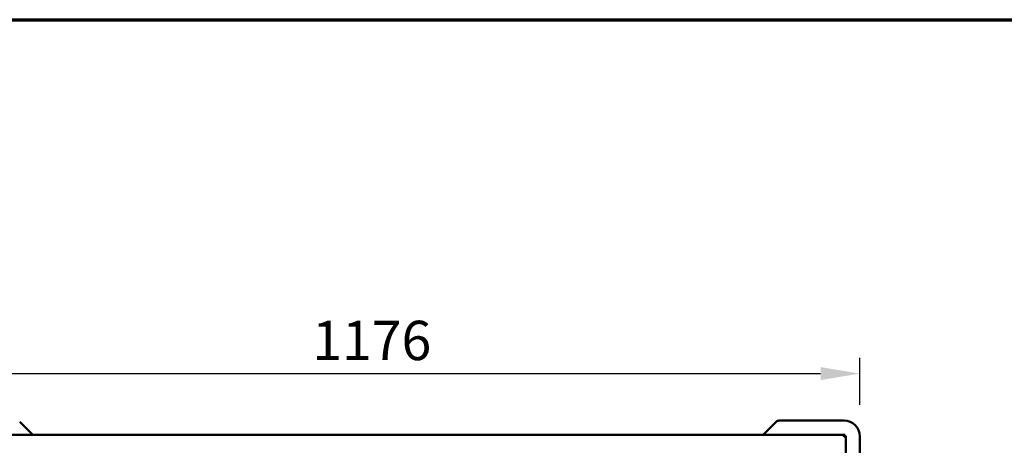
# Model space of a CAD drawing. Units: millimetres. Extents: x 65 to 5936, y 100 to 4100.
# Drawn here: x 925 to 2178, y 3559 to 4100 of the extents above; entities that cross this region are included whole.
import ezdxf

# ---------------------------------------------------------------- set-up
doc = ezdxf.new("R2010")
doc.units = ezdxf.units.MM
doc.header["$LTSCALE"] = 20
for name, color, linetype, lineweight in [('Border (ISO)', 7, 'Continuous', 70), ('Dimension (ISO)', 7, 'Continuous', 25), ('Visible (ISO)', 7, 'Continuous', 50)]:
    doc.layers.add(name, color=color, linetype=linetype, lineweight=lineweight)
doc.styles.add('Note Text (ISO)', font='tahoma.ttf')
doc.dimstyles.new('Default (ISO)', dxfattribs={"dimscale": 20, "dimtxt": 2.5, "dimasz": 2.5, "dimexe": 1, "dimexo": 2, "dimgap": 0.762, "dimtad": 1, "dimtoh": 1, "dimdec": 1, "dimrnd": 1e-08, "dimzin": 0, "dimdsep": 46, "dimtxsty": 'Note Text (ISO)', "dimcen": 0.09, "dimdle": 10, "dimclrd": 256, "dimclre": 256, "dimclrt": 256, "dimadec": 1, "dimazin": 0, "dimtfac": 1.40208, "dimtmove": 0, "dimatfit": 3, "dimfxl": 1, "dimtolj": 1, "dimtzin": 0, "dimlwd": -1, "dimlwe": -1, "dimarcsym": 0})

# ---------------------------------------------------------------- blocks, each defined once
blk = doc.blocks.new('Borders Default Border')
at = {"layer": 'Border (ISO)', "flags": 128}
blk.add_lwpolyline([(5, 5), (5, 205), (292, 205), (292, 5), (5, 5)], dxfattribs=at)
blk = doc.blocks.new('*D6')
at = {"layer": 'Defpoints', "color": 0, "transparency": 16777216}
for p in [(1994.1, 3649.9), (818.1, 3570.1), (1994.1, 3570.1)]:
    blk.add_point(p, dxfattribs=at)
at = {"layer": 'Dimension (ISO)', "transparency": 16777216}
for p, q in [((818.1, 3610.1), (818.1, 3669.9)), ((1994.1, 3610.1), (1994.1, 3669.9)), ((868.1, 3649.9), (1944.1, 3649.9))]:
    blk.add_line(p, q, dxfattribs=at)
for points in [[(868.1, 3658.2), (868.1, 3641.6), (818.1, 3649.9)], [(1944.1, 3658.2), (1944.1, 3641.6), (1994.1, 3649.9)]]:
    blk.add_solid(points, dxfattribs=at)
at = {"layer": 'Dimension (ISO)', "transparency": 16777216, "insert": (1297.1, 3717.1), "char_height": 50, "attachment_point": 1, "style": 'Note Text (ISO)'}
blk.add_mtext('\\A1;1176', dxfattribs=at)

msp = doc.modelspace()

# ---------------------------------------------------------------- linework, layer by layer
at = {"layer": 'Visible (ISO)'}
for p, q in [((941.1, 3572.1), (924.6, 3588.6)), ((1887.6, 3588.6), (1871.1, 3572.1)), ((1974.1, 3590.1), (1891.2, 3590.1)), ((837.4, 3572.1), (1974.8, 3572.1)), ((1974.8, 3572.1), (1973.8, 3569.9)), ((1973.8, 3569.9), (1974.8, 3570.9)), ((1973.9, 3569.7), (1973.8, 3569.9)), ((1973.9, 3569.7), (1976.1, 3570.7)), ((1973.9, 3569.7), (1974.9, 3570.7)), ((1974.8, 3570.9), (1974.8, 3572.1)), ((1974.9, 3570.7), (1976.1, 3570.7)), ((1976.1, 3570.7), (1976.1, 2948.4)), ((1994.1, 3487.1), (1994.1, 3570.1))]:
    msp.add_line(p, q, dxfattribs=at)
for centre, radius, start, end in [((1891.2, 3585.1), 5, 90, 135), ((1974.1, 3570.1), 20, 0, 90)]:
    msp.add_arc(centre, radius, start, end, dxfattribs=at)

# ---------------------------------------------------------------- block references
at = {"xscale": 20, "yscale": 20, "zscale": 20}
msp.add_blockref('Borders Default Border', (0, 0), dxfattribs=at)

# ---------------------------------------------------------------- dimensions: what is measured, and where the dimension line sits
at = {"layer": 'Dimension (ISO)'}
dim = msp.add_linear_dim(base=(1994.1, 3649.9), p1=(818.1, 3570.1), p2=(1994.1, 3570.1), angle=180, dimstyle='Default (ISO)', override={"dimgap": 0.762, "dimtoh": 0, "dimdec": 0, "dimtol": 0, "dimlim": 0, "dimtp": 0, "dimtm": 0, "dimtdec": 2, "dimtofl": 0, "dimatfit": 1}, dxfattribs=at)
dim.commit()
dim.dimension.update_dxf_attribs({"geometry": '*D6', "text_midpoint": (1367.2, 3649.9), "dimtype": 160})

doc.saveas('drawing.dxf')
